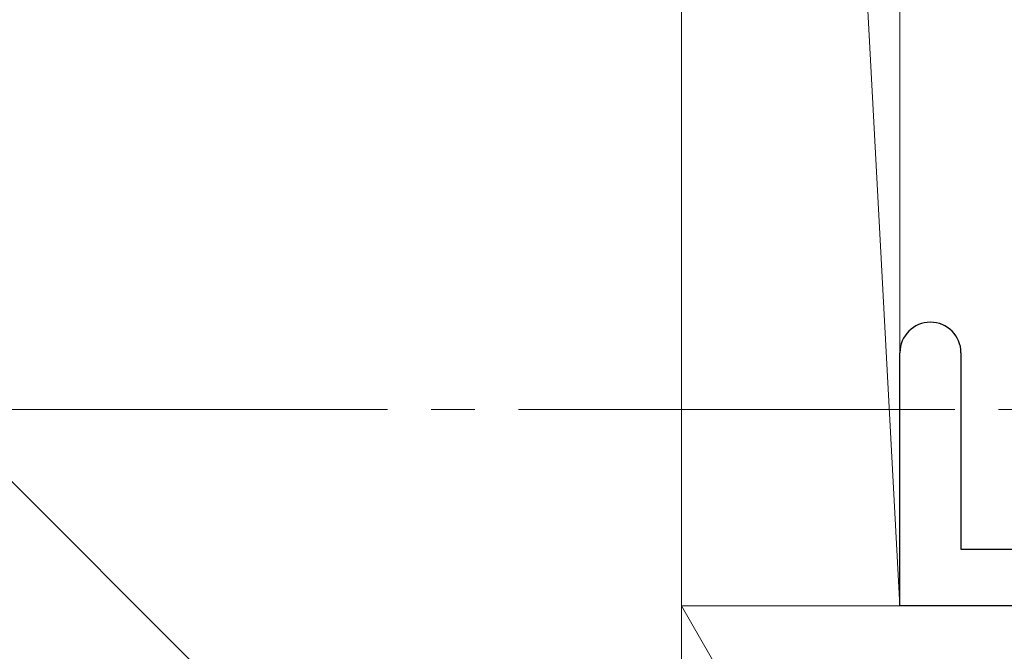
# Model space of a CAD drawing. Extents: x 105 to 1155, y 126 to 1687.
# Drawn here: x 846 to 869, y 881 to 896 of the extents above; entities that cross this region are included whole.
import ezdxf

# ---------------------------------------------------------------- set-up
doc = ezdxf.new("R2010")
doc.units = 0
doc.linetypes.add('YCENTER_1', pattern=[13, 10, -1, 1, -1])
for name, color, linetype, lineweight in [('YKK_11', 7, 'CONTINUOUS', 30), ('YKK_12', 2, 'CONTINUOUS', 13), ('YSS_K', 3, 'CONTINUOUS', 13)]:
    doc.layers.add(name, color=color, linetype=linetype, lineweight=lineweight)

msp = doc.modelspace()

# ---------------------------------------------------------------- linework, layer by layer
at = {"layer": 'YKK_11', "color": 4, "linetype": 'ByBlock', "lineweight": -2}
for p, q in [((866.29, 882.079, 0), (866.29, 887.879, 0)), ((867.69, 887.879, 0), (867.69, 883.379, 0)), ((867.69, 883.379, 0), (879.79, 883.379, 0)), ((896.29, 882.079, 0), (866.29, 882.079, 0))]:
    msp.add_line(p, q, dxfattribs=at)
msp.add_arc((866.99, 887.879, 0), 0.7, 0, 180, dxfattribs=at)
at = {"layer": 'YKK_12', "color": 1, "linetype": 'YCENTER_1'}
msp.add_line((818.552, 886.579, 0), (972.29, 886.579), dxfattribs=at)
at = {"layer": 'YSS_K'}
for p, q in [((861.29, 974.579, 0), (866.29, 882.079, 0)), ((861.29, 869.579, 0), (861.29, 974.579, 0)), ((861.29, 974.579, 0), (861.29, 882.079, 0)), ((866.29, 882.079, 0), (866.29, 974.579, 0)), ((824.714, 906.155, 0), (861.29, 869.579, 0)), ((861.29, 854.579, 0), (861.29, 882.079, 0)), ((861.29, 882.079, 0), (885.29, 882.079, 0)), ((861.29, 882.079, 0), (884.873, 841.162, 0)), ((861.29, 882.079, 0), (866.29, 882.079, 0))]:
    msp.add_line(p, q, dxfattribs=at)

doc.saveas('drawing.dxf')
